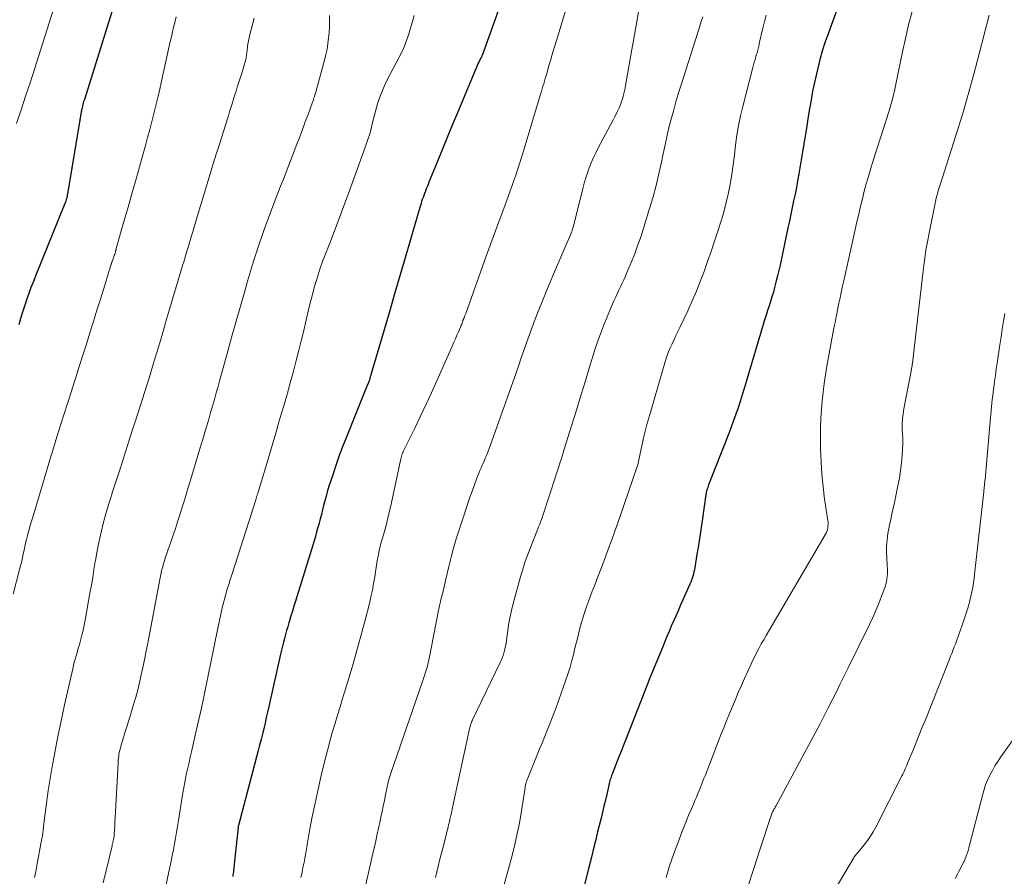
# Model space of a CAD drawing. Units: feet. Extents: x 1935000 to 1940000, y 519995 to 525000.
# Drawn here: x 1935127 to 1935260, y 522575 to 522691 of the extents above; entities that cross this region are included whole.
import ezdxf

# ---------------------------------------------------------------- set-up
doc = ezdxf.new("R2010")
doc.units = ezdxf.units.FT
doc.header["$LTSCALE"] = 100
doc.header["$MEASUREMENT"] = 0
doc.layers.add('CONTOUR INDEX', color=32, linetype='Continuous', lineweight=25)
doc.layers.add('CONTOUR INTERMEDIATE', color=40, linetype='Continuous', lineweight=15)

msp = doc.modelspace()

# ---------------------------------------------------------------- linework, layer by layer
at = {"layer": 'CONTOUR INDEX', "flags": 128}
for points, elevation in [([(1935140.37, 522696.27), (1935135.34, 522680.17), (1935135.31, 522680.07), (1935135.28, 522679.97), (1935135.24, 522679.87), (1935135.21, 522679.76), (1935135.18, 522679.67), (1935135.17, 522679.61), (1935135.15, 522679.56), (1935135.14, 522679.5), (1935135.12, 522679.45), (1935135.1, 522679.36), (1935135.08, 522679.26), (1935135.02, 522678.99), (1935134.99, 522678.87), (1935134.97, 522678.75), (1935134.95, 522678.62), (1935134.92, 522678.5), (1935133.06, 522667.36), (1935133.03, 522667.2), (1935133, 522667.04), (1935132.96, 522666.88), (1935132.92, 522666.72), (1935132.88, 522666.57), (1935132.83, 522666.41), (1935132.77, 522666.26), (1935132.71, 522666.11), (1935128.75, 522656.38), (1935128.43, 522655.55), (1935128.11, 522654.73), (1935127.81, 522653.9), (1935127.51, 522653.06), (1935127.23, 522652.22), (1935126.96, 522651.38), (1935126.71, 522650.53), (1935126.47, 522649.68)], 860), ([(1935237.75, 522693.96), (1935235.82, 522688.53), (1935235.67, 522688.11), (1935235.53, 522687.69), (1935235.39, 522687.27), (1935235.26, 522686.85), (1935235.13, 522686.43), (1935235.01, 522686), (1935234.9, 522685.57), (1935234.79, 522685.14), (1935234.44, 522683.64), (1935234.17, 522682.45), (1935233.91, 522681.27), (1935233.69, 522680.07), (1935233.48, 522678.88), (1935233.32, 522677.86), (1935233.06, 522676.26), (1935232.79, 522674.66), (1935232.53, 522673.06), (1935232.26, 522671.46), (1935232.04, 522670.08), (1935231.88, 522669.17), (1935231.71, 522668.26), (1935231.53, 522667.35), (1935231.34, 522666.44), (1935231.15, 522665.53), (1935230.95, 522664.63), (1935230.76, 522663.72), (1935230.57, 522662.81), (1935229.5, 522657.75), (1935229.34, 522657.04), (1935229.17, 522656.32), (1935228.99, 522655.61), (1935228.81, 522654.89), (1935228.76, 522654.74), (1935228.59, 522654.11), (1935228.4, 522653.48), (1935228.21, 522652.85), (1935228.01, 522652.23), (1935227.8, 522651.61), (1935227.61, 522650.98), (1935227.41, 522650.35), (1935227.22, 522649.73), (1935224.91, 522641.96), (1935224.65, 522641.08), (1935224.38, 522640.2), (1935224.1, 522639.32), (1935223.81, 522638.45), (1935223.52, 522637.58), (1935223.21, 522636.71), (1935222.9, 522635.85), (1935222.57, 522634.99), (1935219.83, 522628.02), (1935219.77, 522627.86), (1935219.71, 522627.7), (1935219.66, 522627.54), (1935219.61, 522627.37), (1935219.56, 522627.21), (1935219.52, 522627.04), (1935219.49, 522626.87), (1935219.46, 522626.71), (1935218.99, 522623.46), (1935218.81, 522622.25), (1935218.63, 522621.05), (1935218.44, 522619.84), (1935218.25, 522618.64), (1935217.96, 522616.8), (1935217.91, 522616.52), (1935217.85, 522616.24), (1935217.78, 522615.96), (1935217.71, 522615.68), (1935217.62, 522615.41), (1935217.52, 522615.14), (1935217.42, 522614.87), (1935217.3, 522614.6), (1935215.99, 522611.66), (1935215.69, 522610.97), (1935215.38, 522610.28), (1935215.08, 522609.59), (1935214.78, 522608.9), (1935214.48, 522608.21), (1935214.18, 522607.52), (1935213.89, 522606.83), (1935213.61, 522606.13), (1935212.02, 522602.23), (1935211.74, 522601.54), (1935211.47, 522600.85), (1935211.19, 522600.16), (1935210.92, 522599.46), (1935210.66, 522598.77), (1935210.39, 522598.08), (1935210.11, 522597.39), (1935209.84, 522596.7), (1935208.4, 522593.05), (1935208.11, 522592.3), (1935207.81, 522591.55), (1935207.51, 522590.79), (1935207.22, 522590.04), (1935206.77, 522588.89), (1935206.7, 522588.71), (1935206.64, 522588.53), (1935206.58, 522588.34), (1935206.52, 522588.16), (1935206.47, 522587.98), (1935206.42, 522587.79), (1935206.37, 522587.61), (1935206.33, 522587.42), (1935206.04, 522586.16), (1935205.85, 522585.35), (1935205.66, 522584.54), (1935205.47, 522583.73), (1935205.27, 522582.92), (1935204.81, 522581.08), (1935204.51, 522579.88), (1935204.21, 522578.67), (1935203.91, 522577.47), (1935203.61, 522576.26), (1935201.9, 522569.46)], 820), ([(1935191.33, 522692.14), (1935189.16, 522686.09), (1935189.15, 522686.07), (1935189.14, 522686.04), (1935189.13, 522686.02), (1935189.12, 522686), (1935189.08, 522685.92), (1935189.07, 522685.9), (1935189.06, 522685.88), (1935189.05, 522685.86), (1935189.04, 522685.84), (1935188.83, 522685.43), (1935188.71, 522685.21), (1935188.6, 522684.98), (1935188.5, 522684.75), (1935188.4, 522684.52), (1935185.82, 522678.34), (1935185.13, 522676.68), (1935184.44, 522675.02), (1935183.76, 522673.36), (1935183.09, 522671.69), (1935181.98, 522668.96), (1935181.86, 522668.66), (1935181.74, 522668.36), (1935181.62, 522668.06), (1935181.5, 522667.76), (1935181.47, 522667.68), (1935181.37, 522667.42), (1935181.27, 522667.15), (1935181.18, 522666.89), (1935181.08, 522666.62), (1935180.99, 522666.35), (1935180.91, 522666.08), (1935180.82, 522665.81), (1935180.74, 522665.54), (1935179.47, 522661.2), (1935178.76, 522658.76), (1935178.05, 522656.32), (1935177.33, 522653.88), (1935176.62, 522651.44), (1935174.12, 522642.9), (1935174.09, 522642.81), (1935174.07, 522642.73), (1935174.04, 522642.64), (1935174.02, 522642.55), (1935173.99, 522642.47), (1935173.97, 522642.38), (1935173.94, 522642.3), (1935173.91, 522642.21), (1935173.88, 522642.12), (1935173.83, 522641.99), (1935173.78, 522641.86), (1935173.73, 522641.73), (1935173.68, 522641.6), (1935170.75, 522634.38), (1935170.28, 522633.18), (1935169.82, 522631.98), (1935169.4, 522630.76), (1935168.99, 522629.54), (1935168.68, 522628.59), (1935168.44, 522627.84), (1935168.22, 522627.08), (1935168, 522626.32), (1935167.8, 522625.56), (1935167.72, 522625.23), (1935167.56, 522624.63), (1935167.41, 522624.03), (1935167.25, 522623.44), (1935167.1, 522622.84), (1935166.94, 522622.25), (1935166.77, 522621.65), (1935166.6, 522621.06), (1935166.42, 522620.47), (1935163.91, 522612.28), (1935163.71, 522611.62), (1935163.5, 522610.96), (1935163.3, 522610.3), (1935163.1, 522609.64), (1935163.01, 522609.36), (1935162.86, 522608.84), (1935162.7, 522608.31), (1935162.56, 522607.79), (1935162.42, 522607.26), (1935162.28, 522606.73), (1935162.15, 522606.2), (1935162.02, 522605.67), (1935161.9, 522605.14), (1935160.3, 522598.03), (1935160.14, 522597.28), (1935159.96, 522596.54), (1935159.79, 522595.79), (1935159.61, 522595.05), (1935159.43, 522594.3), (1935159.25, 522593.56), (1935159.06, 522592.82), (1935158.86, 522592.08), (1935156.18, 522581.94), (1935156.18, 522581.93), (1935156.17, 522581.91), (1935156.17, 522581.89), (1935156.17, 522581.87), (1935156.15, 522581.79), (1935156.15, 522581.77), (1935156.15, 522581.75), (1935156.15, 522581.73), (1935156.14, 522581.71), (1935155.52, 522575.86), (1935155.5, 522575.66), (1935155.48, 522575.46), (1935155.45, 522575.26), (1935155.42, 522575.06)], 840)]:
    msp.add_lwpolyline(points, dxfattribs=dict(at, elevation=elevation))
at = {"layer": 'CONTOUR INTERMEDIATE', "flags": 128}
for points, elevation in [([(1935132.31, 522696.1), (1935128.57, 522684.28), (1935127.98, 522682.43), (1935127.39, 522680.59), (1935126.78, 522678.74), (1935126.17, 522676.9)], 864), ([(1935201.42, 522695.32), (1935199.24, 522688.16), (1935198.98, 522687.3), (1935198.72, 522686.44), (1935198.47, 522685.58), (1935198.22, 522684.71), (1935197.92, 522683.69), (1935197.82, 522683.34), (1935197.72, 522682.99), (1935197.62, 522682.64), (1935197.51, 522682.29), (1935197.4, 522681.94), (1935197.3, 522681.6), (1935197.19, 522681.25), (1935197.09, 522680.9), (1935194.85, 522673.48), (1935194.63, 522672.77), (1935194.41, 522672.05), (1935194.19, 522671.34), (1935193.96, 522670.62), (1935193.72, 522669.91), (1935193.48, 522669.21), (1935193.23, 522668.5), (1935192.98, 522667.8), (1935192.23, 522665.79), (1935191.6, 522664.09), (1935190.97, 522662.38), (1935190.35, 522660.68), (1935189.74, 522658.97), (1935186.95, 522651.22), (1935186.92, 522651.12), (1935186.88, 522651.02), (1935186.84, 522650.92), (1935186.8, 522650.82), (1935186.77, 522650.74), (1935186.75, 522650.68), (1935186.73, 522650.63), (1935186.7, 522650.57), (1935186.68, 522650.51), (1935186.67, 522650.49), (1935186.65, 522650.44), (1935186.63, 522650.39), (1935186.62, 522650.34), (1935186.6, 522650.3), (1935186.58, 522650.25), (1935186.57, 522650.2), (1935186.55, 522650.15), (1935186.53, 522650.1), (1935186.46, 522649.92), (1935186.41, 522649.78), (1935186.35, 522649.64), (1935186.29, 522649.5), (1935186.24, 522649.36), (1935185.96, 522648.72), (1935185.76, 522648.26), (1935185.56, 522647.8), (1935185.36, 522647.34), (1935185.16, 522646.88), (1935183.05, 522642.09), (1935182.31, 522640.47), (1935181.57, 522638.84), (1935180.8, 522637.23), (1935180.02, 522635.62), (1935178.5, 522632.54), (1935178.47, 522632.48), (1935178.44, 522632.42), (1935178.41, 522632.36), (1935178.39, 522632.3), (1935178.36, 522632.24), (1935178.34, 522632.17), (1935178.32, 522632.11), (1935178.3, 522632.05), (1935178.28, 522631.96), (1935178.26, 522631.86), (1935178.23, 522631.75), (1935178.21, 522631.64), (1935178.18, 522631.53), (1935176.87, 522625.41), (1935176.65, 522624.45), (1935176.42, 522623.5), (1935176.17, 522622.55), (1935175.91, 522621.6), (1935175.69, 522620.83), (1935175.53, 522620.27), (1935175.39, 522619.71), (1935175.25, 522619.14), (1935175.13, 522618.57), (1935175.02, 522618), (1935174.92, 522617.42), (1935174.82, 522616.85), (1935174.73, 522616.27), (1935174.63, 522615.6), (1935174.48, 522614.69), (1935174.32, 522613.79), (1935174.12, 522612.89), (1935173.91, 522611.99), (1935173.33, 522609.7), (1935172.82, 522607.73), (1935172.28, 522605.78), (1935171.72, 522603.83), (1935171.13, 522601.88), (1935170.62, 522600.23), (1935170.28, 522599.12), (1935169.94, 522598), (1935169.6, 522596.89), (1935169.26, 522595.78), (1935168.93, 522594.66), (1935168.62, 522593.54), (1935168.32, 522592.41), (1935168.04, 522591.29), (1935167.4, 522588.7), (1935166.97, 522586.84), (1935166.56, 522584.97), (1935166.18, 522583.1), (1935165.83, 522581.22), (1935165.35, 522578.5), (1935165.26, 522577.98), (1935165.16, 522577.46), (1935165.07, 522576.95), (1935164.97, 522576.43), (1935164.86, 522575.91), (1935164.75, 522575.4), (1935164.63, 522574.89)], 836), ([(1935210.48, 522692.92), (1935210.14, 522690.92), (1935209.8, 522688.92), (1935209.45, 522686.92), (1935208.6, 522682.07), (1935208.53, 522681.7), (1935208.45, 522681.34), (1935208.36, 522680.98), (1935208.27, 522680.61), (1935208.26, 522680.57), (1935208.16, 522680.24), (1935208.05, 522679.9), (1935207.93, 522679.57), (1935207.79, 522679.25), (1935207.7, 522679.03), (1935207.51, 522678.6), (1935207.31, 522678.17), (1935207.1, 522677.75), (1935206.88, 522677.33), (1935204.89, 522673.61), (1935204.56, 522672.95), (1935204.24, 522672.29), (1935203.95, 522671.61), (1935203.68, 522670.93), (1935203.44, 522670.24), (1935203.21, 522669.54), (1935203, 522668.83), (1935202.81, 522668.12), (1935201.52, 522663.02), (1935201.49, 522662.9), (1935201.46, 522662.77), (1935201.42, 522662.65), (1935201.38, 522662.53), (1935201.38, 522662.51), (1935201.34, 522662.4), (1935201.3, 522662.3), (1935201.26, 522662.19), (1935201.21, 522662.08), (1935198.84, 522656.55), (1935198.33, 522655.34), (1935197.82, 522654.13), (1935197.33, 522652.91), (1935196.84, 522651.69), (1935196.65, 522651.23), (1935196.27, 522650.23), (1935195.89, 522649.23), (1935195.53, 522648.23), (1935195.18, 522647.22), (1935194.83, 522646.21), (1935194.48, 522645.2), (1935194.13, 522644.2), (1935193.78, 522643.19), (1935190.5, 522633.93), (1935190.32, 522633.44), (1935190.14, 522632.95), (1935189.95, 522632.47), (1935189.75, 522631.99), (1935189.64, 522631.73), (1935189.49, 522631.38), (1935189.34, 522631.03), (1935189.19, 522630.68), (1935189.03, 522630.33), (1935188.88, 522629.98), (1935188.73, 522629.63), (1935188.59, 522629.28), (1935188.46, 522628.92), (1935188.12, 522628.01), (1935187.92, 522627.46), (1935187.72, 522626.91), (1935187.53, 522626.35), (1935187.34, 522625.8), (1935187.15, 522625.24), (1935186.96, 522624.68), (1935186.78, 522624.12), (1935186.59, 522623.56), (1935186.06, 522621.95), (1935185.67, 522620.71), (1935185.3, 522619.47), (1935184.97, 522618.23), (1935184.65, 522616.97), (1935184.44, 522616.05), (1935184.25, 522615.25), (1935184.07, 522614.45), (1935183.88, 522613.65), (1935183.69, 522612.85), (1935183.37, 522611.47), (1935183.35, 522611.36), (1935183.32, 522611.25), (1935183.29, 522611.13), (1935183.27, 522611.02), (1935183.24, 522610.9), (1935183.22, 522610.79), (1935183.2, 522610.68), (1935183.18, 522610.56), (1935182.05, 522604.78), (1935181.96, 522604.36), (1935181.87, 522603.93), (1935181.76, 522603.51), (1935181.64, 522603.09), (1935181.51, 522602.67), (1935181.38, 522602.25), (1935181.24, 522601.84), (1935181.1, 522601.42), (1935176.78, 522588.9), (1935176.71, 522588.69), (1935176.64, 522588.47), (1935176.57, 522588.26), (1935176.51, 522588.04), (1935176.46, 522587.82), (1935176.4, 522587.6), (1935176.35, 522587.38), (1935176.31, 522587.16), (1935176.09, 522586.09), (1935175.94, 522585.34), (1935175.78, 522584.58), (1935175.63, 522583.83), (1935175.47, 522583.07), (1935175.37, 522582.58), (1935175.16, 522581.58), (1935174.94, 522580.58), (1935174.72, 522579.58), (1935174.49, 522578.58), (1935172.57, 522570.19)], 832), ([(1935247.36, 522692.05), (1935246.9, 522690.24), (1935246.48, 522688.41), (1935246.08, 522686.59), (1935245.17, 522682.24), (1935245.07, 522681.76), (1935244.97, 522681.29), (1935244.86, 522680.82), (1935244.75, 522680.36), (1935244.63, 522679.89), (1935244.5, 522679.42), (1935244.37, 522678.96), (1935244.23, 522678.5), (1935242.69, 522673.73), (1935242.37, 522672.74), (1935242.06, 522671.74), (1935241.76, 522670.74), (1935241.46, 522669.74), (1935241.17, 522668.74), (1935240.9, 522667.74), (1935240.64, 522666.72), (1935240.39, 522665.71), (1935240.38, 522665.67), (1935240.14, 522664.64), (1935239.9, 522663.6), (1935239.66, 522662.57), (1935239.43, 522661.53), (1935238.07, 522655.45), (1935237.92, 522654.74), (1935237.77, 522654.03), (1935237.62, 522653.32), (1935237.47, 522652.6), (1935237.29, 522651.67), (1935237.24, 522651.42), (1935237.19, 522651.18), (1935237.14, 522650.93), (1935237.09, 522650.69), (1935237.07, 522650.6), (1935237.03, 522650.4), (1935236.99, 522650.2), (1935236.95, 522650), (1935236.9, 522649.81), (1935236.86, 522649.61), (1935236.82, 522649.41), (1935236.78, 522649.21), (1935236.74, 522649.01), (1935235.85, 522644.09), (1935235.65, 522642.92), (1935235.47, 522641.75), (1935235.32, 522640.57), (1935235.19, 522639.39), (1935235.09, 522638.21), (1935235.01, 522637.03), (1935234.98, 522635.84), (1935234.97, 522634.66), (1935234.99, 522632.85), (1935235.05, 522631.15), (1935235.15, 522629.45), (1935235.32, 522627.76), (1935235.53, 522626.07), (1935235.96, 522623.19), (1935235.99, 522622.94), (1935235.99, 522622.69), (1935235.98, 522622.45), (1935235.95, 522622.2), (1935235.9, 522621.96), (1935235.83, 522621.72), (1935235.73, 522621.49), (1935235.62, 522621.27), (1935227.63, 522607.66), (1935227.29, 522607.08), (1935226.96, 522606.5), (1935226.64, 522605.91), (1935226.33, 522605.32), (1935226.03, 522604.72), (1935225.73, 522604.12), (1935225.44, 522603.52), (1935225.17, 522602.91), (1935224.68, 522601.83), (1935224.27, 522600.89), (1935223.85, 522599.94), (1935223.45, 522598.99), (1935223.05, 522598.04), (1935222.65, 522597.08), (1935222.27, 522596.12), (1935221.88, 522595.16), (1935221.5, 522594.2), (1935219.34, 522588.68), (1935219.15, 522588.2), (1935218.96, 522587.71), (1935218.77, 522587.23), (1935218.58, 522586.75), (1935218.38, 522586.27), (1935218.18, 522585.79), (1935217.98, 522585.31), (1935217.78, 522584.83), (1935217.51, 522584.21), (1935217.17, 522583.42), (1935216.85, 522582.63), (1935216.53, 522581.83), (1935216.21, 522581.04), (1935215.65, 522579.57), (1935215.09, 522578.02), (1935214.55, 522576.47), (1935214.08, 522574.9)], 816), ([(1935147.77, 522691.34), (1935147.57, 522690.58), (1935147.42, 522689.93), (1935147.26, 522689.29), (1935147.11, 522688.65), (1935146.97, 522688), (1935145.79, 522682.63), (1935145.55, 522681.54), (1935145.3, 522680.44), (1935145.03, 522679.35), (1935144.76, 522678.26), (1935144.48, 522677.17), (1935144.2, 522676.09), (1935143.9, 522675), (1935143.6, 522673.92), (1935142.93, 522671.54), (1935142.37, 522669.57), (1935141.81, 522667.59), (1935141.26, 522665.61), (1935140.7, 522663.64), (1935139.66, 522659.99), (1935139.62, 522659.83), (1935139.57, 522659.68), (1935139.53, 522659.53), (1935139.49, 522659.38), (1935139.44, 522659.23), (1935139.39, 522659.08), (1935139.34, 522658.93), (1935139.29, 522658.78), (1935139.14, 522658.35), (1935139.12, 522658.29), (1935139.1, 522658.23), (1935139.07, 522658.17), (1935139.05, 522658.11), (1935139.03, 522658.05), (1935139.01, 522657.99), (1935139, 522657.93), (1935138.98, 522657.88), (1935138.79, 522657.25), (1935138.67, 522656.88), (1935138.56, 522656.51), (1935138.44, 522656.14), (1935138.33, 522655.77), (1935137.52, 522653.16), (1935137.04, 522651.64), (1935136.57, 522650.12), (1935136.09, 522648.6), (1935135.61, 522647.08), (1935135.13, 522645.56), (1935134.65, 522644.04), (1935134.16, 522642.53), (1935133.68, 522641.01), (1935133.59, 522640.72), (1935133.09, 522639.18), (1935132.6, 522637.63), (1935132.12, 522636.08), (1935131.63, 522634.53), (1935131.16, 522632.98), (1935130.68, 522631.43), (1935130.21, 522629.88), (1935129.74, 522628.33), (1935128.34, 522623.66), (1935128.14, 522623), (1935127.96, 522622.33), (1935127.78, 522621.67), (1935127.61, 522621), (1935127.51, 522620.62), (1935127.39, 522620.14), (1935127.28, 522619.65), (1935127.17, 522619.17), (1935127.07, 522618.68), (1935126.96, 522618.2), (1935126.85, 522617.71), (1935126.73, 522617.23), (1935126.61, 522616.75), (1935125.68, 522613.26)], 856), ([(1935158.33, 522691.14), (1935158.06, 522690.13), (1935157.74, 522688.93), (1935157.64, 522688.52), (1935157.55, 522688.1), (1935157.48, 522687.69), (1935157.42, 522687.27), (1935157.35, 522686.75), (1935157.33, 522686.59), (1935157.31, 522686.42), (1935157.29, 522686.26), (1935157.27, 522686.1), (1935157.25, 522685.93), (1935157.22, 522685.77), (1935157.19, 522685.61), (1935157.15, 522685.45), (1935157.06, 522685.13), (1935156.97, 522684.81), (1935156.88, 522684.49), (1935156.79, 522684.18), (1935156.69, 522683.86), (1935156.21, 522682.35), (1935156.04, 522681.83), (1935155.87, 522681.3), (1935155.7, 522680.77), (1935155.54, 522680.24), (1935155.37, 522679.71), (1935155.2, 522679.18), (1935155.03, 522678.65), (1935154.87, 522678.12), (1935153.38, 522673.39), (1935153.3, 522673.15), (1935153.23, 522672.91), (1935153.15, 522672.66), (1935153.07, 522672.42), (1935153, 522672.18), (1935152.92, 522671.93), (1935152.85, 522671.69), (1935152.77, 522671.44), (1935150.2, 522662.91), (1935150, 522662.26), (1935149.8, 522661.6), (1935149.61, 522660.95), (1935149.41, 522660.3), (1935149.22, 522659.64), (1935149.02, 522658.99), (1935148.83, 522658.34), (1935148.63, 522657.69), (1935147.81, 522654.95), (1935147.36, 522653.45), (1935146.92, 522651.94), (1935146.47, 522650.44), (1935146.03, 522648.94), (1935145.53, 522647.23), (1935145.31, 522646.51), (1935145.1, 522645.79), (1935144.88, 522645.07), (1935144.67, 522644.34), (1935144.65, 522644.29), (1935144.44, 522643.59), (1935144.23, 522642.9), (1935144.01, 522642.21), (1935143.79, 522641.52), (1935142.28, 522636.8), (1935141.82, 522635.36), (1935141.36, 522633.92), (1935140.9, 522632.48), (1935140.44, 522631.04), (1935140.21, 522630.35), (1935139.86, 522629.26), (1935139.51, 522628.16), (1935139.16, 522627.07), (1935138.82, 522625.98), (1935138.74, 522625.73), (1935138.44, 522624.76), (1935138.16, 522623.78), (1935137.89, 522622.79), (1935137.64, 522621.8), (1935137.41, 522620.81), (1935137.19, 522619.81), (1935137.01, 522618.81), (1935136.83, 522617.8), (1935136.81, 522617.67), (1935136.64, 522616.59), (1935136.46, 522615.51), (1935136.28, 522614.44), (1935136.09, 522613.36), (1935135.51, 522610.01), (1935135.37, 522609.29), (1935135.22, 522608.57), (1935135.05, 522607.87), (1935134.86, 522607.16), (1935134.71, 522606.61), (1935134.59, 522606.18), (1935134.47, 522605.75), (1935134.34, 522605.32), (1935134.21, 522604.89), (1935134.09, 522604.46), (1935133.97, 522604.03), (1935133.86, 522603.6), (1935133.76, 522603.16), (1935132.65, 522598.27), (1935132.18, 522596.12), (1935131.73, 522593.97), (1935131.33, 522591.81), (1935130.94, 522589.64), (1935130.45, 522586.69), (1935130.34, 522586), (1935130.24, 522585.3), (1935130.15, 522584.6), (1935130.06, 522583.9), (1935129.99, 522583.28), (1935129.95, 522582.89), (1935129.91, 522582.5), (1935129.86, 522582.11), (1935129.82, 522581.72), (1935129.77, 522581.33), (1935129.71, 522580.94), (1935129.65, 522580.56), (1935129.58, 522580.17), (1935128.92, 522576.52), (1935128.77, 522575.72), (1935128.6, 522574.93)], 852), ([(1935168.52, 522691.52), (1935168.53, 522690.76), (1935168.51, 522690), (1935168.46, 522689.24), (1935168.4, 522688.48), (1935168.3, 522687.73), (1935168.18, 522686.98), (1935168.02, 522686.23), (1935167.84, 522685.49), (1935166.75, 522681.5), (1935166.69, 522681.27), (1935166.62, 522681.04), (1935166.55, 522680.81), (1935166.48, 522680.58), (1935166.4, 522680.36), (1935166.33, 522680.13), (1935166.25, 522679.9), (1935166.17, 522679.68), (1935165.61, 522678.12), (1935165.24, 522677.12), (1935164.87, 522676.11), (1935164.49, 522675.12), (1935164.11, 522674.12), (1935162.27, 522669.4), (1935161.9, 522668.44), (1935161.52, 522667.49), (1935161.15, 522666.54), (1935160.78, 522665.58), (1935160.42, 522664.63), (1935160.06, 522663.67), (1935159.72, 522662.71), (1935159.38, 522661.74), (1935159.13, 522660.99), (1935158.68, 522659.65), (1935158.25, 522658.3), (1935157.83, 522656.94), (1935157.43, 522655.58), (1935157.04, 522654.25), (1935156.46, 522652.22), (1935155.88, 522650.19), (1935155.31, 522648.16), (1935154.75, 522646.12), (1935153.68, 522642.23), (1935153.43, 522641.34), (1935153.18, 522640.46), (1935152.93, 522639.57), (1935152.68, 522638.68), (1935152.42, 522637.8), (1935152.17, 522636.91), (1935151.91, 522636.03), (1935151.65, 522635.15), (1935151.44, 522634.46), (1935151.07, 522633.23), (1935150.7, 522632), (1935150.33, 522630.78), (1935149.96, 522629.55), (1935149.39, 522627.67), (1935149.11, 522626.74), (1935148.83, 522625.81), (1935148.54, 522624.89), (1935148.26, 522623.96), (1935147.96, 522623.04), (1935147.66, 522622.12), (1935147.35, 522621.21), (1935147.03, 522620.29), (1935146.64, 522619.19), (1935146.48, 522618.73), (1935146.32, 522618.27), (1935146.18, 522617.8), (1935146.04, 522617.33), (1935145.91, 522616.86), (1935145.79, 522616.39), (1935145.68, 522615.91), (1935145.59, 522615.43), (1935143.87, 522606.38), (1935143.67, 522605.36), (1935143.47, 522604.34), (1935143.26, 522603.33), (1935143.04, 522602.32), (1935142.81, 522601.31), (1935142.56, 522600.31), (1935142.29, 522599.31), (1935142, 522598.31), (1935141.82, 522597.69), (1935141.57, 522596.88), (1935141.33, 522596.08), (1935141.08, 522595.27), (1935140.82, 522594.47), (1935140.48, 522593.4), (1935140.4, 522593.13), (1935140.32, 522592.86), (1935140.25, 522592.59), (1935140.18, 522592.32), (1935140.16, 522592.24), (1935140.11, 522592.01), (1935140.06, 522591.77), (1935140.02, 522591.54), (1935139.98, 522591.3), (1935139.95, 522591.07), (1935139.93, 522590.83), (1935139.91, 522590.59), (1935139.89, 522590.36), (1935139.5, 522582.97), (1935139.48, 522582.57), (1935139.46, 522582.17), (1935139.44, 522581.78), (1935139.42, 522581.38), (1935139.38, 522580.74), (1935139.38, 522580.66), (1935139.37, 522580.59), (1935139.36, 522580.52), (1935139.36, 522580.44), (1935139.34, 522580.3), (1935139.33, 522580.22), (1935139.25, 522579.88), (1935139.21, 522579.71), (1935139.17, 522579.55), (1935139.12, 522579.38), (1935139.08, 522579.21), (1935137.89, 522574.21)], 848), ([(1935179.98, 522691.51), (1935179.76, 522690.73), (1935179.58, 522690.11), (1935179.39, 522689.49), (1935179.19, 522688.88), (1935178.98, 522688.27), (1935178.75, 522687.66), (1935178.51, 522687.06), (1935178.24, 522686.48), (1935177.95, 522685.9), (1935176.38, 522682.89), (1935176.01, 522682.14), (1935175.67, 522681.39), (1935175.37, 522680.61), (1935175.1, 522679.82), (1935175.02, 522679.56), (1935174.82, 522678.89), (1935174.63, 522678.22), (1935174.46, 522677.55), (1935174.31, 522676.87), (1935174.15, 522676.2), (1935173.97, 522675.53), (1935173.77, 522674.86), (1935173.54, 522674.21), (1935171.08, 522667.44), (1935170.46, 522665.75), (1935169.83, 522664.07), (1935169.19, 522662.39), (1935168.54, 522660.71), (1935167.92, 522659.13), (1935167.58, 522658.24), (1935167.26, 522657.34), (1935166.97, 522656.44), (1935166.69, 522655.53), (1935166.67, 522655.48), (1935166.4, 522654.54), (1935166.15, 522653.6), (1935165.91, 522652.65), (1935165.68, 522651.7), (1935165.36, 522650.33), (1935165.02, 522648.91), (1935164.68, 522647.49), (1935164.33, 522646.07), (1935163.96, 522644.65), (1935163.59, 522643.24), (1935163.21, 522641.83), (1935162.81, 522640.42), (1935162.41, 522639.02), (1935161.72, 522636.69), (1935161.23, 522635.03), (1935160.74, 522633.36), (1935160.25, 522631.7), (1935159.75, 522630.03), (1935158.85, 522627.05), (1935158.8, 522626.88), (1935158.75, 522626.71), (1935158.7, 522626.54), (1935158.65, 522626.36), (1935158.6, 522626.19), (1935158.54, 522626.02), (1935158.49, 522625.85), (1935158.44, 522625.68), (1935158.37, 522625.44), (1935158.28, 522625.15), (1935158.19, 522624.86), (1935158.1, 522624.58), (1935158, 522624.29), (1935155.28, 522615.87), (1935155.07, 522615.22), (1935154.87, 522614.56), (1935154.67, 522613.9), (1935154.48, 522613.23), (1935154.29, 522612.57), (1935154.12, 522611.9), (1935153.96, 522611.23), (1935153.82, 522610.55), (1935153.1, 522607.1), (1935152.78, 522605.55), (1935152.46, 522604.01), (1935152.14, 522602.46), (1935151.83, 522600.92), (1935151.51, 522599.37), (1935151.18, 522597.83), (1935150.83, 522596.29), (1935150.49, 522594.76), (1935149.83, 522591.93), (1935149.67, 522591.21), (1935149.5, 522590.48), (1935149.34, 522589.75), (1935149.18, 522589.02), (1935149.03, 522588.29), (1935148.89, 522587.55), (1935148.76, 522586.82), (1935148.63, 522586.08), (1935148.06, 522582.61), (1935147.93, 522581.82), (1935147.8, 522581.03), (1935147.67, 522580.24), (1935147.53, 522579.46), (1935147.39, 522578.67), (1935147.24, 522577.89), (1935147.08, 522577.1), (1935146.91, 522576.32), (1935146.26, 522573.34)], 844), ([(1935219.03, 522691.36), (1935218.82, 522690.72), (1935218.62, 522690.08), (1935216.15, 522682.28), (1935215.77, 522681.05), (1935215.41, 522679.83), (1935215.06, 522678.6), (1935214.73, 522677.37), (1935214.42, 522676.13), (1935214.13, 522674.89), (1935213.85, 522673.64), (1935213.59, 522672.39), (1935213.45, 522671.7), (1935213.11, 522670.12), (1935212.74, 522668.53), (1935212.31, 522666.97), (1935211.85, 522665.41), (1935211.07, 522662.89), (1935210.68, 522661.68), (1935210.27, 522660.48), (1935209.82, 522659.29), (1935209.35, 522658.11), (1935208.78, 522656.74), (1935208.57, 522656.26), (1935208.36, 522655.77), (1935208.13, 522655.3), (1935207.9, 522654.82), (1935207.67, 522654.35), (1935207.45, 522653.87), (1935207.23, 522653.39), (1935207.02, 522652.91), (1935206.2, 522650.99), (1935205.61, 522649.54), (1935205.05, 522648.08), (1935204.54, 522646.6), (1935204.06, 522645.1), (1935203.76, 522644.11), (1935203.15, 522642.12), (1935202.54, 522640.12), (1935201.93, 522638.12), (1935201.31, 522636.13), (1935200.29, 522632.84), (1935200.14, 522632.37), (1935200, 522631.9), (1935199.85, 522631.44), (1935199.7, 522630.97), (1935199.55, 522630.5), (1935199.4, 522630.04), (1935199.25, 522629.57), (1935199.09, 522629.1), (1935197.39, 522623.88), (1935197.3, 522623.62), (1935197.21, 522623.36), (1935197.12, 522623.1), (1935197.02, 522622.85), (1935196.92, 522622.6), (1935196.82, 522622.34), (1935196.72, 522622.09), (1935196.61, 522621.84), (1935195.88, 522620.02), (1935195.44, 522618.85), (1935195.02, 522617.67), (1935194.63, 522616.48), (1935194.28, 522615.28), (1935193.49, 522612.48), (1935193.23, 522611.45), (1935193, 522610.42), (1935192.81, 522609.37), (1935192.64, 522608.33), (1935192.47, 522607), (1935192.41, 522606.61), (1935192.34, 522606.22), (1935192.26, 522605.84), (1935192.17, 522605.46), (1935192.06, 522605.08), (1935191.93, 522604.71), (1935191.79, 522604.34), (1935191.63, 522603.98), (1935187.88, 522596.24), (1935187.81, 522596.1), (1935187.75, 522595.95), (1935187.69, 522595.8), (1935187.64, 522595.65), (1935187.59, 522595.5), (1935187.54, 522595.35), (1935187.5, 522595.2), (1935187.46, 522595.04), (1935185.17, 522584.37), (1935185.07, 522583.9), (1935184.97, 522583.43), (1935184.86, 522582.96), (1935184.75, 522582.49), (1935184.64, 522582.02), (1935184.52, 522581.55), (1935184.41, 522581.09), (1935184.29, 522580.62), (1935183.84, 522578.89), (1935183.5, 522577.56), (1935183.17, 522576.22), (1935182.84, 522574.89)], 828), ([(1935227.62, 522691.58), (1935227.39, 522690.69), (1935227.17, 522689.8), (1935226.69, 522687.71), (1935226.65, 522687.53), (1935226.61, 522687.35), (1935226.57, 522687.17), (1935226.53, 522686.99), (1935226.49, 522686.81), (1935226.44, 522686.63), (1935226.39, 522686.46), (1935226.33, 522686.28), (1935226.22, 522685.92), (1935226.11, 522685.56), (1935226, 522685.21), (1935225.9, 522684.85), (1935225.81, 522684.49), (1935224.44, 522679.23), (1935224.13, 522677.93), (1935223.86, 522676.63), (1935223.65, 522675.31), (1935223.48, 522673.99), (1935223.32, 522672.66), (1935223.14, 522671.33), (1935222.95, 522670.01), (1935222.73, 522668.69), (1935222.73, 522668.67), (1935222.48, 522667.35), (1935222.18, 522666.03), (1935221.83, 522664.74), (1935221.44, 522663.45), (1935221.08, 522662.34), (1935220.63, 522660.97), (1935220.17, 522659.61), (1935219.69, 522658.25), (1935219.21, 522656.9), (1935218.7, 522655.55), (1935218.17, 522654.22), (1935217.6, 522652.9), (1935217, 522651.59), (1935215.94, 522649.33), (1935215.68, 522648.77), (1935215.41, 522648.22), (1935215.15, 522647.67), (1935214.88, 522647.12), (1935214.63, 522646.57), (1935214.39, 522646.01), (1935214.18, 522645.43), (1935214, 522644.85), (1935211.99, 522637.99), (1935211.86, 522637.54), (1935211.73, 522637.09), (1935211.6, 522636.64), (1935211.48, 522636.19), (1935211.33, 522635.66), (1935211.28, 522635.48), (1935211.23, 522635.29), (1935211.18, 522635.11), (1935211.14, 522634.92), (1935211.09, 522634.74), (1935211.05, 522634.55), (1935211, 522634.37), (1935210.96, 522634.18), (1935210.4, 522631.41), (1935210.37, 522631.3), (1935210.35, 522631.2), (1935210.33, 522631.09), (1935210.3, 522630.99), (1935210.28, 522630.92), (1935210.25, 522630.78), (1935210.21, 522630.64), (1935210.16, 522630.5), (1935210.12, 522630.36), (1935207.86, 522623.81), (1935207.32, 522622.26), (1935206.77, 522620.73), (1935206.21, 522619.19), (1935205.63, 522617.66), (1935205.31, 522616.83), (1935204.89, 522615.72), (1935204.46, 522614.61), (1935204.04, 522613.5), (1935203.63, 522612.39), (1935203.35, 522611.65), (1935203.08, 522610.9), (1935202.83, 522610.15), (1935202.61, 522609.39), (1935202.4, 522608.62), (1935202.21, 522607.85), (1935202.02, 522607.08), (1935201.83, 522606.3), (1935201.65, 522605.53), (1935201.57, 522605.2), (1935201.33, 522604.27), (1935201.08, 522603.35), (1935200.79, 522602.43), (1935200.48, 522601.52), (1935199.18, 522597.89), (1935198.88, 522597.09), (1935198.57, 522596.28), (1935198.26, 522595.48), (1935197.93, 522594.69), (1935197.61, 522593.89), (1935197.28, 522593.1), (1935196.95, 522592.3), (1935196.63, 522591.51), (1935195.36, 522588.36), (1935195.31, 522588.24), (1935195.27, 522588.13), (1935195.22, 522588.01), (1935195.18, 522587.9), (1935195.17, 522587.86), (1935195.14, 522587.76), (1935195.11, 522587.66), (1935195.08, 522587.56), (1935195.06, 522587.46), (1935195.04, 522587.35), (1935195.02, 522587.25), (1935195, 522587.15), (1935194.99, 522587.04), (1935194.5, 522583.93), (1935194.22, 522582.27), (1935193.89, 522580.63), (1935193.51, 522578.99), (1935193.1, 522577.37), (1935192.1, 522573.77)], 824), ([(1935257.79, 522691.57), (1935256.46, 522686.33), (1935255.73, 522683.58), (1935254.98, 522680.85), (1935254.17, 522678.12), (1935253.33, 522675.41), (1935251.07, 522668.33), (1935251, 522668.11), (1935250.94, 522667.89), (1935250.87, 522667.68), (1935250.81, 522667.46), (1935250.75, 522667.24), (1935250.69, 522667.02), (1935250.64, 522666.8), (1935250.59, 522666.58), (1935249.76, 522662.52), (1935249.62, 522661.83), (1935249.49, 522661.14), (1935249.37, 522660.45), (1935249.25, 522659.76), (1935249.15, 522659.07), (1935249.05, 522658.37), (1935248.96, 522657.68), (1935248.87, 522656.98), (1935247.41, 522644.48), (1935247.39, 522644.34), (1935247.38, 522644.2), (1935247.36, 522644.07), (1935247.33, 522643.93), (1935247.31, 522643.8), (1935247.29, 522643.66), (1935247.26, 522643.52), (1935247.24, 522643.39), (1935246.27, 522638.32), (1935246.21, 522637.99), (1935246.16, 522637.65), (1935246.12, 522637.32), (1935246.08, 522636.99), (1935246.06, 522636.81), (1935246.04, 522636.56), (1935246.02, 522636.32), (1935246.02, 522636.07), (1935246.02, 522635.82), (1935246.03, 522635.58), (1935246.04, 522635.33), (1935246.06, 522635.09), (1935246.08, 522634.84), (1935246.08, 522634.76), (1935246.11, 522634.47), (1935246.12, 522634.18), (1935246.12, 522633.89), (1935246.11, 522633.61), (1935246.02, 522632.07), (1935245.94, 522631.01), (1935245.82, 522629.97), (1935245.66, 522628.92), (1935245.46, 522627.89), (1935244.97, 522625.64), (1935244.81, 522624.87), (1935244.64, 522624.1), (1935244.48, 522623.33), (1935244.32, 522622.56), (1935244.18, 522621.91), (1935244.1, 522621.46), (1935244.03, 522621.02), (1935243.98, 522620.57), (1935243.94, 522620.12), (1935243.91, 522619.67), (1935243.9, 522619.22), (1935243.91, 522618.77), (1935243.93, 522618.32), (1935244.01, 522617.02), (1935244.02, 522616.67), (1935244.03, 522616.32), (1935244.02, 522615.97), (1935244, 522615.61), (1935243.97, 522615.26), (1935243.91, 522614.92), (1935243.82, 522614.58), (1935243.71, 522614.25), (1935243.23, 522612.96), (1935242.86, 522611.98), (1935242.46, 522611.02), (1935242.04, 522610.07), (1935241.59, 522609.13), (1935238.72, 522603.27), (1935238.19, 522602.18), (1935237.65, 522601.09), (1935237.12, 522600.01), (1935236.57, 522598.92), (1935236.03, 522597.84), (1935235.47, 522596.76), (1935234.91, 522595.69), (1935234.34, 522594.62), (1935228.92, 522584.54), (1935228.85, 522584.42), (1935228.79, 522584.3), (1935228.72, 522584.19), (1935228.66, 522584.07), (1935228.53, 522583.84), (1935228.48, 522583.77), (1935228.42, 522583.66), (1935228.41, 522583.64), (1935228.4, 522583.62), (1935228.4, 522583.6), (1935228.39, 522583.58), (1935226.72, 522578.5), (1935225.94, 522576.15), (1935225.16, 522573.79)], 812), ([(1935259.93, 522651.21), (1935259.76, 522650.15), (1935259.58, 522649.09), (1935259.42, 522648.04), (1935259.26, 522646.98), (1935258.89, 522644.47), (1935258.77, 522643.66), (1935258.66, 522642.84), (1935258.54, 522642.02), (1935258.43, 522641.2), (1935258.34, 522640.55), (1935258.28, 522640.06), (1935258.22, 522639.57), (1935258.16, 522639.07), (1935258.11, 522638.58), (1935258.06, 522638.09), (1935258.01, 522637.59), (1935257.97, 522637.1), (1935257.92, 522636.61), (1935257.36, 522629.84), (1935257.35, 522629.71), (1935257.34, 522629.58), (1935257.32, 522629.46), (1935257.31, 522629.33), (1935257.3, 522629.2), (1935257.29, 522629.08), (1935257.28, 522628.95), (1935257.26, 522628.82), (1935257.19, 522628.16), (1935257.17, 522628.02), (1935257.16, 522627.89), (1935257.14, 522627.75), (1935257.13, 522627.61), (1935257.11, 522627.48), (1935257.09, 522627.34), (1935257.08, 522627.21), (1935257.06, 522627.07), (1935255.82, 522615.95), (1935255.75, 522615.35), (1935255.66, 522614.75), (1935255.57, 522614.15), (1935255.46, 522613.56), (1935255.33, 522612.97), (1935255.19, 522612.38), (1935255.03, 522611.8), (1935254.85, 522611.22), (1935254.14, 522609.06), (1935253.93, 522608.42), (1935253.7, 522607.77), (1935253.47, 522607.13), (1935253.23, 522606.49), (1935253.04, 522606.01), (1935252.89, 522605.61), (1935252.74, 522605.22), (1935252.59, 522604.83), (1935252.43, 522604.44), (1935249.17, 522596.26), (1935248.75, 522595.23), (1935248.34, 522594.2), (1935247.92, 522593.18), (1935247.5, 522592.15), (1935246.86, 522590.6), (1935246.76, 522590.35), (1935246.66, 522590.11), (1935246.56, 522589.87), (1935246.45, 522589.62), (1935246.34, 522589.38), (1935246.23, 522589.14), (1935246.12, 522588.9), (1935246, 522588.66), (1935242.47, 522581.74), (1935242.12, 522581.11), (1935241.75, 522580.5), (1935241.33, 522579.92), (1935240.9, 522579.35), (1935240.15, 522578.45), (1935240.06, 522578.34), (1935239.98, 522578.24), (1935239.89, 522578.13), (1935239.8, 522578.03), (1935239.71, 522577.92), (1935239.62, 522577.81), (1935239.55, 522577.7), (1935239.47, 522577.58), (1935236.75, 522572.95)], 808), ([(1935262.88, 522596.16), (1935259.38, 522591.22), (1935258.97, 522590.62), (1935258.59, 522590.02), (1935258.24, 522589.4), (1935257.9, 522588.76), (1935257.85, 522588.66), (1935257.57, 522588.06), (1935257.32, 522587.46), (1935257.11, 522586.83), (1935256.93, 522586.2), (1935255.15, 522579.28), (1935255.05, 522578.9), (1935254.94, 522578.53), (1935254.82, 522578.16), (1935254.69, 522577.8), (1935254.49, 522577.28), (1935254.45, 522577.18), (1935254.41, 522577.08), (1935254.35, 522576.98), (1935254.3, 522576.88), (1935254.24, 522576.79), (1935254.19, 522576.69), (1935254.13, 522576.59), (1935254.08, 522576.5), (1935253.69, 522575.74), (1935253.45, 522575.27), (1935253.22, 522574.78)], 804)]:
    msp.add_lwpolyline(points, dxfattribs=dict(at, elevation=elevation))

doc.saveas('drawing.dxf')
